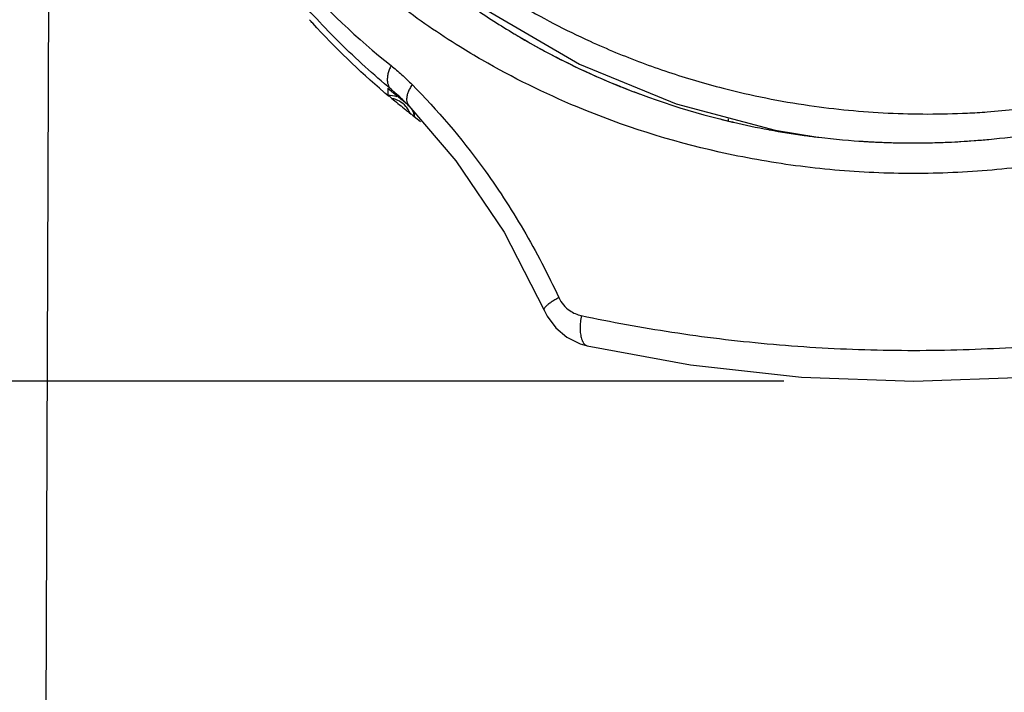
# Model space of a CAD drawing. Units: inches. Extents: x 0 to 34, y 0 to 22.
# Drawn here: x 7.6 to 8.1, y 12.9 to 13.2 of the extents above; entities that cross this region are included whole.
import ezdxf

# ---------------------------------------------------------------- set-up
doc = ezdxf.new("R2010")
doc.units = ezdxf.units.IN
doc.header["$LTSCALE"] = 1.87
doc.header["$MEASUREMENT"] = 0
doc.layers.get('0').update_dxf_attribs({"linetype": 'CONTINUOUS'})
doc.styles.get("Standard").update_dxf_attribs({"font": 'txt', "width": 0.8})
doc.dimstyles.new('DIMSTYLE_1', dxfattribs={"dimtxt": 0.15625, "dimasz": 0.1875, "dimexe": 0.18, "dimexo": 0.0625, "dimgap": 0.09, "dimtad": 0, "dimtih": 1, "dimtoh": 1, "dimzin": 4, "dimdsep": 46, "dimtxsty": 'STANDARD', "dimblk": 'CLOSED', "dimblk1": 'CLOSED', "dimblk2": 'CLOSED', "dimcen": 0.09, "dimadec": 0, "dimazin": 0, "dimtfac": 1, "dimtofl": 0, "dimtmove": 0, "dimatfit": 3, "dimldrblk": 'CLOSED', "dimfxl": 1, "dimtolj": 1, "dimtzin": 4, "dimarcsym": 0})

# ---------------------------------------------------------------- blocks, each defined once
blk = doc.blocks.new('_CLOSED')
at = {"color": 0, "linetype": 'BYBLOCK'}
for p, q in [((0, 0), (-1, 0.1667)), ((-1, 0.1667), (-1, -0.1667)), ((-1, -0.1667), (0, 0)), ((-1, 0), (0, 0))]:
    blk.add_line(p, q, dxfattribs=at)
blk = doc.blocks.new('*D0')
at = {"color": 2, "linetype": 'CONTINUOUS'}
for p, q in [((6.47159, 19.87502), (4.38078, 19.87502)), ((4.50578, 19.87502), (4.50578, 16.65311)), ((4.50578, 13.05707), (4.50578, 16.10623)), ((8.00044, 13.05707), (4.38078, 13.05707))]:
    blk.add_line(p, q, dxfattribs=at)
at = {"color": 2, "linetype": 'CONTINUOUS', "xscale": 0.1875, "yscale": 0.1875, "zscale": 0.1875}
for p, rotation in [((4.50578, 19.87502), 90), ((4.50578, 13.05707), 270)]:
    blk.add_blockref('_CLOSED', p, dxfattribs=dict(at, rotation=rotation))
at = {"color": 2, "linetype": 'CONTINUOUS', "width": 0.8}
for s, p in [('230,9', (4.13078, 16.41873)), ('[', (4.13078, 16.18436)), (']', (4.75578, 16.18436)), ('9.09', (4.25578, 16.18436))]:
    blk.add_text(s, height=0.15625, dxfattribs=at).set_placement(p)
blk = doc.blocks.new('*D1')
at = {"color": 2, "linetype": 'CONTINUOUS'}
for p, q in [((5.45679, 17.09348), (4.93917, 17.09348)), ((5.06417, 17.09348), (5.06417, 14.92209)), ((5.06417, 13.05707), (5.06417, 14.37522)), ((8.00044, 13.05707), (4.93917, 13.05707))]:
    blk.add_line(p, q, dxfattribs=at)
at = {"color": 2, "linetype": 'CONTINUOUS', "xscale": 0.1875, "yscale": 0.1875, "zscale": 0.1875}
for p, rotation in [((5.06417, 17.09348), 90), ((5.06417, 13.05707), 270)]:
    blk.add_blockref('_CLOSED', p, dxfattribs=dict(at, rotation=rotation))
at = {"color": 2, "linetype": 'CONTINUOUS', "width": 0.8}
for s, p in [('136,7', (4.68917, 14.68772)), ('[', (4.68917, 14.45334)), (']', (5.31417, 14.45334)), ('5.38', (4.81417, 14.45334))]:
    blk.add_text(s, height=0.15625, dxfattribs=at).set_placement(p)
blk = doc.blocks.new('*D26')
at = {"color": 2, "linetype": 'CONTINUOUS'}
for p, q in [((7.65027, 14.10292), (7.64153, 11.71497)), ((10.06309, 12.96291), (10.05848, 11.70612)), ((7.64198, 11.83997), (8.40471, 11.83718)), ((10.05894, 11.83112), (9.31096, 11.83386))]:
    blk.add_line(p, q, dxfattribs=at)
at = {"color": 2, "linetype": 'CONTINUOUS', "xscale": 0.1875, "yscale": 0.1875, "zscale": 0.1875}
for p, rotation in [((7.64198, 11.83997), 179.790185), ((10.05894, 11.83112), 359.790185)]:
    blk.add_blockref('_CLOSED', p, dxfattribs=dict(at, rotation=rotation))
at = {"color": 2, "linetype": 'CONTINUOUS', "width": 0.8}
for s, p in [('81,9', (8.48284, 11.7574)), ('[', (8.48284, 11.52302)), (']', (9.10784, 11.52302)), ('3.22', (8.60784, 11.52302))]:
    blk.add_text(s, height=0.15625, dxfattribs=at).set_placement(p)

msp = doc.modelspace()

# ---------------------------------------------------------------- linework, layer by layer
at = {"color": 7, "linetype": 'CONTINUOUS'}
for p, q in [((7.85767, 13.23535), (7.90223, 13.2094)), ((7.90223, 13.2094), (7.94871, 13.19031)), ((7.81017, 13.19783), (7.81017, 13.19462)), ((7.81195, 13.19633), (7.81102, 13.19711)), ((7.814, 13.19542), (7.81173, 13.19736)), ((7.81044, 13.19414), (7.80923, 13.19516)), ((7.81798, 13.18818), (7.81879, 13.18753)), ((7.82027, 13.18939), (7.84285, 13.16302)), ((7.94871, 13.19031), (7.9963, 13.17778)), ((7.8205, 13.18617), (7.82141, 13.18546)), ((7.82282, 13.18412), (7.82242, 13.18443)), ((7.82296, 13.18428), (7.82296, 13.18624)), ((7.97394, 13.18208), (7.97394, 13.1832)), ((7.97363, 13.18215), (7.97394, 13.18208)), ((7.97394, 13.18208), (7.97466, 13.18191)), ((7.9963, 13.17778), (8.01689, 13.17436)), ((8.01515, 13.17456), (8.01589, 13.17447)), ((8.01659, 13.17438), (8.01731, 13.17429)), ((7.84285, 13.16302), (7.86605, 13.12866)), ((7.86605, 13.12866), (7.88523, 13.09123)), ((7.88523, 13.09123), (7.8867, 13.08835)), ((7.8867, 13.08835), (7.89085, 13.08276)), ((7.89085, 13.08276), (7.89626, 13.07824)), ((7.89626, 13.07824), (7.90267, 13.0751)), ((7.90267, 13.0751), (7.906, 13.07415)), ((7.906, 13.07415), (7.95556, 13.06499)), ((7.95556, 13.06499), (8.009, 13.05905)), ((8.009, 13.05905), (8.06294, 13.05707)), ((8.06294, 13.05707), (8.117, 13.05909))]:
    msp.add_line(p, q, dxfattribs=at)
for points, knots in [([(7.7306, 13.29806), (7.73587, 13.28995), (7.74721, 13.27393), (7.77305, 13.24288), (7.79547, 13.22173), (7.8117, 13.20873)], [0, 0, 0, 0, 0.23943, 0.48592, 1, 1, 1, 1]), ([(8.37204, 13.29806), (8.36362, 13.28762), (8.34425, 13.26629), (8.31022, 13.23691), (8.27695, 13.21485), (8.24778, 13.19925), (8.2161, 13.18484), (8.18231, 13.1733), (8.14694, 13.16496), (8.1162, 13.1598), (8.08169, 13.15675), (8.04378, 13.15674), (8.01236, 13.15953), (7.98759, 13.1634), (7.952, 13.17058), (7.90689, 13.18485), (7.86646, 13.20478), (7.83808, 13.22176), (7.81213, 13.23958), (7.78121, 13.26629), (7.76183, 13.28762), (7.75341, 13.29806)], [0, 0, 0, 0, 0.057231, 0.122834, 0.191486, 0.227218, 0.264027, 0.340055, 0.379192, 0.419172, 0.473085, 0.526978, 0.580881, 0.607608, 0.634001, 0.735956, 0.808507, 0.825973, 0.877181, 0.942756, 1, 1, 1, 1]), ([(7.81174, 13.19736), (7.80325, 13.20442), (7.7871, 13.21908), (7.76508, 13.24271), (7.74558, 13.26739), (7.73408, 13.28458), (7.72875, 13.29328)], [0, 0, 0, 0, 0.259972, 0.513194, 0.759894, 1, 1, 1, 1]), ([(7.81858, 13.27774), (7.8198, 13.27667), (7.83346, 13.2648), (7.85148, 13.25147), (7.8802, 13.23384), (7.90346, 13.22172), (7.93216, 13.20984), (7.95364, 13.20268), (7.9804, 13.1953), (8.01123, 13.18912), (8.05057, 13.18534), (8.07919, 13.18533), (8.1045, 13.18686), (8.12335, 13.18891), (8.145, 13.1926), (8.18051, 13.20043), (8.21124, 13.21114), (8.24064, 13.22506), (8.25576, 13.2329), (8.28242, 13.24891), (8.30344, 13.26479), (8.31675, 13.27667), (8.31794, 13.27774)], [0, 0, 0, 0, 0.008976, 0.099799, 0.123077, 0.194865, 0.244135, 0.294273, 0.31962, 0.397232, 0.467333, 0.537284, 0.554795, 0.60716, 0.641766, 0.675894, 0.80771, 0.819735, 0.855334, 0.901618, 0.991141, 1, 1, 1, 1]), ([(8.09896, 13.1733), (8.11277, 13.17462), (8.14029, 13.17868), (8.18054, 13.18892), (8.21941, 13.20325), (8.25614, 13.2214), (8.28916, 13.24253), (8.30892, 13.25852), (8.31775, 13.26657)], [0, 0, 0, 0, 0.172213, 0.344404, 0.51452, 0.685323, 0.851732, 1, 1, 1, 1]), ([(7.84111, 13.24404), (7.84762, 13.23917), (7.85745, 13.23234), (7.88103, 13.21766), (7.91754, 13.19895), (7.95294, 13.18715), (7.97363, 13.18215)], [0, 0, 0, 0, 0.165829, 0.243668, 0.566345, 1, 1, 1, 1]), ([(7.87134, 13.22381), (7.87518, 13.22151), (7.88074, 13.21832), (7.88638, 13.21529), (7.88809, 13.21439)], [0, 0, 0, 0, 0.697673, 1, 1, 1, 1]), ([(7.8117, 13.20873), (7.81138, 13.20807), (7.81081, 13.20676), (7.81022, 13.20479), (7.80991, 13.20292), (7.8099, 13.2012), (7.81028, 13.19922), (7.81101, 13.19798), (7.81174, 13.19736)], [0, 0, 0, 0, 0.181891, 0.351939, 0.508099, 0.649583, 0.776958, 1, 1, 1, 1]), ([(7.8117, 13.20873), (7.81345, 13.20733), (7.81691, 13.20439), (7.8202, 13.20127), (7.82181, 13.19964)], [0, 0, 0, 0, 0.494868, 1, 1, 1, 1]), ([(7.81102, 13.19711), (7.81095, 13.19717), (7.81081, 13.19728), (7.81061, 13.19746), (7.81043, 13.19757), (7.81023, 13.19787), (7.81018, 13.19786)], [0, 0, 0, 0, 0.263676, 0.511723, 0.720528, 1, 1, 1, 1]), ([(7.81377, 13.19555), (7.81358, 13.19571), (7.81303, 13.1962), (7.81235, 13.1968), (7.81186, 13.19725), (7.81174, 13.19736)], [0, 0, 0, 0, 0.267745, 0.820062, 1, 1, 1, 1]), ([(7.82181, 13.19964), (7.82143, 13.19905), (7.82075, 13.19788), (7.81994, 13.19611), (7.81941, 13.19443), (7.81916, 13.19287), (7.81923, 13.19112), (7.81972, 13.18998), (7.82027, 13.18939)], [0, 0, 0, 0, 0.191062, 0.367636, 0.527416, 0.669489, 0.794504, 1, 1, 1, 1]), ([(7.82181, 13.19964), (7.83405, 13.18731), (7.85313, 13.16486), (7.87598, 13.12997), (7.88719, 13.10838), (7.89229, 13.09723)], [0, 0, 0, 0, 0.416545, 0.70556, 1, 1, 1, 1]), ([(7.91561, 13.20131), (7.91967, 13.19959), (7.9248, 13.19752), (7.92998, 13.19557), (7.93103, 13.19518)], [0, 0, 0, 0, 0.79787, 1, 1, 1, 1]), ([(7.81215, 13.19294), (7.81199, 13.19308), (7.81169, 13.19333), (7.81126, 13.19368), (7.8109, 13.194), (7.81058, 13.19424), (7.8104, 13.19445), (7.81021, 13.19452), (7.81018, 13.19456)], [0, 0, 0, 0, 0.245969, 0.465844, 0.656685, 0.814124, 0.931479, 1, 1, 1, 1]), ([(7.81474, 13.19402), (7.81433, 13.19436), (7.81362, 13.19494), (7.81269, 13.19572), (7.81217, 13.19615), (7.81195, 13.19633)], [0, 0, 0, 0, 0.441079, 0.764651, 1, 1, 1, 1]), ([(7.81215, 13.19294), (7.81311, 13.19214), (7.81505, 13.19054), (7.817, 13.18896), (7.81798, 13.18818)], [0, 0, 0, 0, 0.5, 1, 1, 1, 1]), ([(7.8161, 13.19349), (7.81585, 13.1937), (7.81526, 13.19422), (7.81448, 13.19491), (7.81395, 13.19539), (7.81377, 13.19555)], [0, 0, 0, 0, 0.31001, 0.765706, 1, 1, 1, 1]), ([(7.82032, 13.18933), (7.81895, 13.19077), (7.81709, 13.19261), (7.81517, 13.19437), (7.8147, 13.1948)], [0, 0, 0, 0, 0.758213, 1, 1, 1, 1]), ([(7.81567, 13.19326), (7.81561, 13.19331), (7.8153, 13.19356), (7.81499, 13.19382), (7.81474, 13.19402)], [0, 0, 0, 0, 0.20246, 1, 1, 1, 1]), ([(7.81848, 13.19099), (7.81817, 13.19124), (7.81723, 13.192), (7.8163, 13.19275), (7.81567, 13.19326)], [0, 0, 0, 0, 0.332093, 1, 1, 1, 1]), ([(7.8194, 13.19026), (7.81929, 13.19035), (7.81898, 13.1906), (7.81867, 13.19084), (7.81848, 13.19099)], [0, 0, 0, 0, 0.371255, 1, 1, 1, 1]), ([(7.82297, 13.18425), (7.82297, 13.18417), (7.82273, 13.18447), (7.82254, 13.18456), (7.82221, 13.18484), (7.82183, 13.18512), (7.82156, 13.18534), (7.82141, 13.18546), (7.82141, 13.18546)], [0, 0, 0, 0, 0.119042, 0.268782, 0.470069, 0.714393, 0.996129, 1, 1, 1, 1]), ([(7.97525, 13.18177), (7.97559, 13.18169), (7.98151, 13.18029), (7.98765, 13.17901), (7.99347, 13.17793), (7.99366, 13.17789)], [0, 0, 0, 0, 0.055563, 0.969176, 1, 1, 1, 1]), ([(7.99366, 13.17789), (7.99918, 13.17687), (8.00681, 13.17564), (8.01448, 13.17464), (8.01659, 13.17438)], [0, 0, 0, 0, 0.72528, 1, 1, 1, 1]), ([(8.03659, 13.17248), (8.03722, 13.17244), (8.03853, 13.17235), (8.04058, 13.17223), (8.0428, 13.1721), (8.04523, 13.17198), (8.04787, 13.17187), (8.05075, 13.17177), (8.05389, 13.17168), (8.05732, 13.17162), (8.06106, 13.17159), (8.06514, 13.17159), (8.0696, 13.17164), (8.07449, 13.17176), (8.07984, 13.17196), (8.0857, 13.17226), (8.09213, 13.1727), (8.09661, 13.17308), (8.09896, 13.1733)], [0, 0, 0, 0, 0.030188, 0.062998, 0.098673, 0.137478, 0.179713, 0.225738, 0.275901, 0.330608, 0.390316, 0.455534, 0.526831, 0.604848, 0.690303, 0.784008, 0.886877, 1, 1, 1, 1]), ([(8.04004, 13.17225), (8.04176, 13.17215), (8.05516, 13.17145), (8.07484, 13.17145), (8.09274, 13.17271), (8.09896, 13.17331)], [0, 0, 0, 0, 0.087544, 0.682181, 1, 1, 1, 1]), ([(7.89229, 13.09723), (7.89164, 13.09688), (7.89042, 13.09618), (7.88874, 13.09512), (7.88735, 13.09412), (7.88634, 13.09327), (7.88568, 13.09256), (7.88532, 13.09203), (7.88516, 13.09157), (7.8852, 13.09132), (7.88524, 13.09123)], [0, 0, 0, 0, 0.232031, 0.440747, 0.620571, 0.767408, 0.854212, 0.921083, 0.970292, 1, 1, 1, 1]), ([(7.89229, 13.09723), (7.89287, 13.09596), (7.89438, 13.09362), (7.89722, 13.09108), (7.90021, 13.08945), (7.90215, 13.08883), (7.90314, 13.08862)], [0, 0, 0, 0, 0.290781, 0.576443, 0.788812, 1, 1, 1, 1]), ([(7.90314, 13.08862), (7.90295, 13.08758), (7.90266, 13.08555), (7.90252, 13.08259), (7.90268, 13.07991), (7.90311, 13.07776), (7.90373, 13.07618), (7.90441, 13.0751), (7.9052, 13.07442), (7.90576, 13.0742), (7.906, 13.07415)], [0, 0, 0, 0, 0.201245, 0.391484, 0.563587, 0.712111, 0.80624, 0.885923, 0.953809, 1, 1, 1, 1]), ([(7.90314, 13.08862), (7.91758, 13.08555), (7.94725, 13.08014), (7.99274, 13.07461), (8.03158, 13.07225), (8.06297, 13.07178), (8.09434, 13.07227), (8.13306, 13.07464), (8.17837, 13.08017), (8.2079, 13.08556), (8.22231, 13.08862)], [0, 0, 0, 0, 0.137772, 0.281307, 0.427339, 0.500698, 0.574281, 0.720014, 0.86253, 1, 1, 1, 1])]:
    msp.add_open_spline(points, degree=3, knots=knots, dxfattribs=at)
for points in [[(7.77407, 13.22908), (7.77355, 13.22965), (7.77302, 13.23023), (7.7725, 13.2308)], [(7.80838, 13.19589), (7.79628, 13.20625), (7.78482, 13.21733), (7.77407, 13.22908)], [(7.88809, 13.21439), (7.89708, 13.20964), (7.90626, 13.20529), (7.91561, 13.20131)], [(7.81018, 13.19786), (7.81017, 13.19786), (7.81016, 13.19785), (7.81016, 13.19783)], [(7.80923, 13.19516), (7.80895, 13.19541), (7.80866, 13.19565), (7.80838, 13.19589)], [(7.81018, 13.19456), (7.81017, 13.19458), (7.81016, 13.1946), (7.81016, 13.19462)], [(7.81017, 13.19462), (7.81163, 13.1946), (7.8131, 13.19434), (7.81449, 13.19384)], [(7.81582, 13.19161), (7.81468, 13.19225), (7.81343, 13.19271), (7.81215, 13.19294)], [(7.8147, 13.1948), (7.81446, 13.19501), (7.81423, 13.19521), (7.814, 13.19542)], [(7.81885, 13.18915), (7.81799, 13.19013), (7.81696, 13.19096), (7.81582, 13.19161)], [(7.81879, 13.18753), (7.81936, 13.18707), (7.81993, 13.18662), (7.8205, 13.18617)], [(7.82033, 13.18706), (7.81992, 13.1878), (7.81942, 13.18851), (7.81885, 13.18915)], [(7.82125, 13.18842), (7.82131, 13.18832), (7.82138, 13.18821), (7.82144, 13.18811)], [(7.82144, 13.18811), (7.82164, 13.18777), (7.82183, 13.18742), (7.822, 13.18706)], [(7.82092, 13.18584), (7.82075, 13.18625), (7.82055, 13.18666), (7.82033, 13.18706)], [(7.822, 13.18706), (7.82242, 13.18617), (7.82275, 13.18523), (7.82296, 13.18428)], [(7.82585, 13.1818), (7.82484, 13.18257), (7.82383, 13.18334), (7.82282, 13.18412)], [(7.96844, 13.18345), (7.97027, 13.18298), (7.9721, 13.18252), (7.97394, 13.18208)], [(7.97394, 13.18208), (7.97438, 13.18197), (7.97481, 13.18187), (7.97525, 13.18177)], [(7.97466, 13.18191), (7.9754, 13.18173), (7.97614, 13.18156), (7.97688, 13.18139)], [(8.01589, 13.17447), (8.01637, 13.17441), (8.01684, 13.17435), (8.01731, 13.1743)], [(8.01731, 13.17429), (8.02486, 13.17339), (8.03245, 13.17271), (8.04004, 13.17225)]]:
    msp.add_open_spline(points, degree=3, dxfattribs=at)

# ---------------------------------------------------------------- dimensions: what is measured, and where the dimension line sits
at = {"color": 2, "linetype": 'CONTINUOUS'}
for base, p1, p2, angle, picture, middle in [((4.50578, 13.05707), (6.47159, 19.87502), (8.00044, 13.05707), 270, '*D0', (4.50578, 16.37967)), ((5.06417, 13.05707), (5.45679, 17.09348), (8.00044, 13.05707), 270, '*D1', (5.06417, 14.64865)), ((10.05894, 11.83112), (7.65027, 14.10292), (10.06309, 12.96291), 359.7902, '*D26', (8.85784, 11.71833))]:
    dim = msp.add_linear_dim(base=base, p1=p1, p2=p2, angle=angle, dimstyle='DIMSTYLE_1', dxfattribs=at)
    dim.commit()
    dim.dimension.update_dxf_attribs({"geometry": picture, "text_midpoint": middle, "dimtype": 160})

doc.saveas('drawing.dxf')
